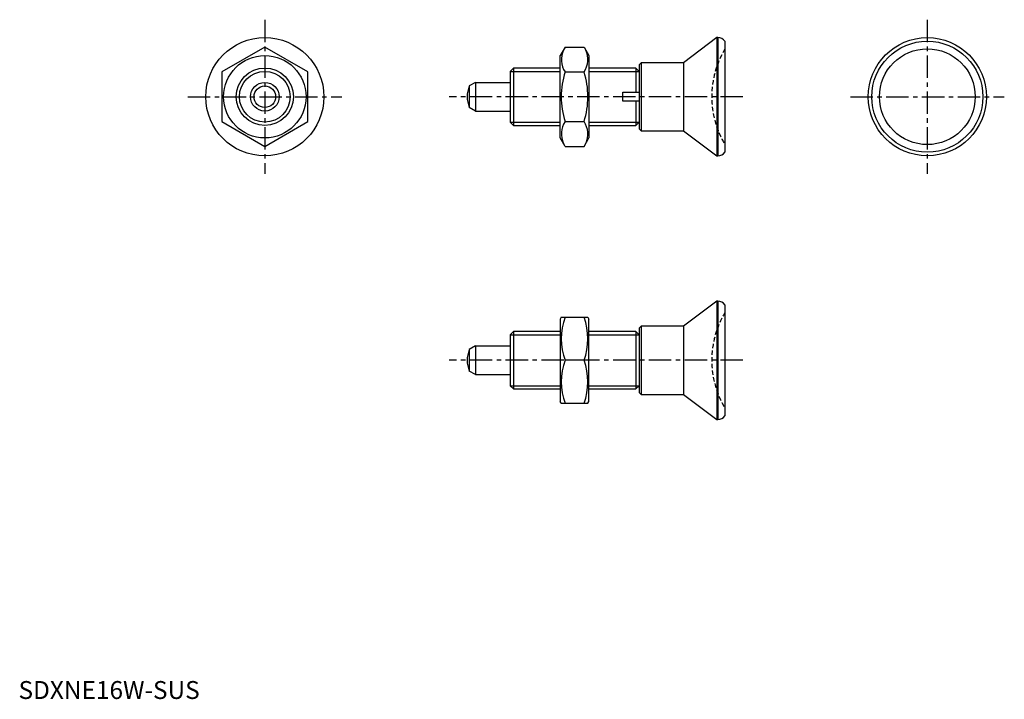
# Model space of a CAD drawing. Extents: x 0 to 275, y 0 to 190.
import ezdxf

# ---------------------------------------------------------------- set-up
doc = ezdxf.new("R2010")
doc.units = 0
doc.header["$LTSCALE"] = 5
doc.header["$MEASUREMENT"] = 0
doc.linetypes.add('CENTER', pattern=[2, 1.25, -0.25, 0.25, -0.25])
doc.linetypes.add('HIDDEN', pattern=[0.375, 0.25, -0.125])
doc.layers.get('0').update_dxf_attribs({"linetype": 'CONTINUOUS'})
for name, color, linetype in [('1', 1, 'CENTER'), ('2', 2, 'HIDDEN'), ('3', 3, 'CONTINUOUS')]:
    doc.layers.add(name, color=color, linetype=linetype)
doc.styles.add('Standard1', font='arial.ttf')

msp = doc.modelspace()

# ---------------------------------------------------------------- linework, layer by layer
for p, q in [((194.97, 184.59), (185.68, 177.59)), ((195.28, 184.59), (194.97, 184.59)), ((194.97, 184.59), (194.97, 151.59)), ((195.28, 184.59), (195.28, 151.59)), ((68.78, 181.94), (56.78, 175.02)), ((80.78, 175.02), (68.78, 181.94)), ((152.64, 181.94), (151.28, 179.59)), ((152.64, 181.94), (157.92, 181.94)), ((157.92, 181.94), (159.28, 179.59)), ((197.28, 183.59), (197.28, 152.59)), ((151.28, 156.59), (151.28, 179.59)), ((159.28, 179.59), (159.28, 156.59)), ((138.2, 176.09), (137.28, 175.17)), ((151.28, 176.09), (138.2, 176.09)), ((138.2, 176.09), (138.2, 160.09)), ((172.36, 176.09), (159.28, 176.09)), ((173.28, 175.17), (172.36, 176.09)), ((172.36, 176.09), (172.36, 169.34)), ((173.84, 177.59), (173.28, 177.02)), ((173.28, 177.02), (173.28, 159.15)), ((185.68, 177.59), (173.84, 177.59)), ((173.84, 177.59), (173.84, 158.59)), ((185.68, 177.59), (185.68, 158.59)), ((56.78, 175.02), (56.78, 161.16)), ((80.78, 161.16), (80.78, 175.02)), ((137.28, 175.17), (137.28, 161.01)), ((152.64, 175.02), (157.92, 175.02)), ((173.28, 175.17), (173.28, 169.34)), ((127.58, 172.09), (125.86, 171.1)), ((125.86, 171.1), (125.86, 165.08)), ((127.58, 172.09), (127.58, 164.09)), ((127.58, 172.09), (137.28, 172.09)), ((168.78, 166.84), (168.78, 169.34)), ((168.78, 169.34), (172.36, 169.34)), ((172.36, 169.34), (173.28, 169.34)), ((127.58, 164.09), (125.86, 165.08)), ((172.36, 166.84), (168.78, 166.84)), ((172.36, 166.84), (172.36, 160.09)), ((173.28, 166.84), (172.36, 166.84)), ((173.28, 166.84), (173.28, 161.01)), ((127.58, 164.09), (137.28, 164.09)), ((56.78, 161.16), (68.78, 154.23)), ((68.78, 154.23), (80.78, 161.16)), ((137.28, 161.01), (138.2, 160.09)), ((138.2, 160.09), (151.28, 160.09)), ((152.64, 161.16), (157.92, 161.16)), ((159.28, 160.09), (172.36, 160.09)), ((172.36, 160.09), (173.28, 161.01)), ((173.28, 159.15), (173.84, 158.59)), ((173.84, 158.59), (185.68, 158.59)), ((185.68, 158.59), (194.97, 151.59)), ((152.64, 154.23), (151.28, 156.59)), ((152.64, 154.23), (157.92, 154.23)), ((157.92, 154.23), (159.28, 156.59)), ((194.97, 151.59), (195.28, 151.59)), ((194.97, 111.02), (185.68, 104.02)), ((194.97, 111.02), (194.97, 78.02)), ((195.28, 111.02), (194.97, 111.02)), ((195.28, 111.02), (195.28, 78.02)), ((197.28, 110.02), (197.28, 79.02)), ((151.57, 106.52), (151.28, 106.02)), ((151.28, 106.02), (151.28, 83.02)), ((151.57, 106.52), (158.99, 106.52)), ((158.99, 106.52), (159.28, 106.02)), ((159.28, 83.02), (159.28, 106.02)), ((138.2, 102.52), (137.28, 101.6)), ((151.28, 102.52), (138.2, 102.52)), ((138.2, 102.52), (138.2, 86.52)), ((172.36, 102.52), (159.28, 102.52)), ((172.36, 102.52), (172.36, 86.52)), ((173.28, 101.6), (172.36, 102.52)), ((173.84, 104.02), (173.28, 103.45)), ((173.28, 103.45), (173.28, 85.58)), ((173.84, 104.02), (173.84, 85.02)), ((185.68, 104.02), (173.84, 104.02)), ((185.68, 104.02), (185.68, 85.02)), ((137.28, 101.6), (137.28, 87.44)), ((173.28, 101.6), (173.28, 95.77)), ((127.58, 98.52), (125.86, 97.53)), ((125.86, 97.53), (125.86, 91.51)), ((127.58, 98.52), (137.28, 98.52)), ((127.58, 98.52), (127.58, 90.52)), ((157.92, 94.52), (152.64, 94.52)), ((127.58, 90.52), (125.86, 91.51)), ((173.28, 93.27), (173.28, 87.44)), ((127.58, 90.52), (137.28, 90.52)), ((137.28, 87.44), (138.2, 86.52)), ((138.2, 86.52), (151.28, 86.52)), ((159.28, 86.52), (172.36, 86.52)), ((172.36, 86.52), (173.28, 87.44)), ((173.28, 85.58), (173.84, 85.02)), ((151.57, 82.52), (151.28, 83.02)), ((151.57, 82.52), (158.99, 82.52)), ((158.99, 82.52), (159.28, 83.02)), ((173.84, 85.02), (185.68, 85.02)), ((185.68, 85.02), (194.97, 78.02)), ((194.97, 78.02), (195.28, 78.02))]:
    msp.add_line(p, q)
for points in [[(172.36, 169.34), (172.52, 169.34), (172.83, 169.34), (173.13, 169.34), (173.28, 169.34)], [(173.28, 166.84), (173.13, 166.84), (172.83, 166.84), (172.52, 166.84), (172.36, 166.84)]]:
    msp.add_lwpolyline(points)
for centre, radius in [((68.78, 168.09), 16.5), ((253.78, 168.09), 16.5), ((253.78, 168.09), 15.5), ((68.78, 168.09), 11.5), ((253.78, 168.09), 13.37), ((68.78, 168.09), 8), ((68.78, 168.09), 4), ((68.78, 168.09), 3.01)]:
    msp.add_circle(centre, radius)
for centre, radius, start, end in [((195.28, 182.09), 2.5, 36.8699, 90), ((157.7, 178.48), 6.13, 154.3842, 214.3842), ((152.85, 178.48), 6.13, 325.6158, 25.6158), ((174.49, 168.09), 22.93, 162.412, 197.588), ((136.06, 168.09), 22.93, 342.412, 17.588), ((133.28, 168.09), 8, 157.8833, 202.1167), ((157.7, 157.7), 6.13, 145.6158, 205.6158), ((152.85, 157.7), 6.13, 334.3842, 34.3842), ((195.28, 154.09), 2.5, 270, 323.1301), ((195.28, 108.52), 2.5, 36.8699, 90), ((168.9, 100.52), 17.33, 159.7438, 200.2562), ((141.66, 100.52), 17.33, 339.7438, 20.2562), ((133.28, 94.52), 8, 157.8833, 202.1167), ((168.9, 88.52), 17.33, 159.7438, 200.2562), ((141.66, 88.52), 17.33, 339.7438, 20.2562), ((195.28, 80.52), 2.5, 270, 323.1301)]:
    msp.add_arc(centre, radius, start, end)
at = {"layer": '1'}
for p, q in [((68.78, 189.59), (68.78, 146.59)), ((253.78, 189.59), (253.78, 146.59)), ((47.28, 168.09), (90.28, 168.09)), ((202.28, 168.09), (120.28, 168.09)), ((232.28, 168.09), (275.28, 168.09)), ((202.28, 94.52), (120.28, 94.52))]:
    msp.add_line(p, q, dxfattribs=at)
at = {"layer": '2'}
for centre in [(219.58, 168.09), (219.58, 94.52)]:
    msp.add_arc(centre, 26, 149.0585, 210.9415, dxfattribs=at)
at = {"layer": '3'}
for p, q in [((137.28, 175.17), (151.28, 175.17)), ((159.28, 175.17), (173.28, 175.17)), ((137.28, 161.01), (151.28, 161.01)), ((159.28, 161.01), (173.28, 161.01)), ((137.28, 101.6), (151.28, 101.6)), ((159.28, 101.6), (173.28, 101.6)), ((137.28, 87.44), (151.28, 87.44)), ((159.28, 87.44), (173.28, 87.44))]:
    msp.add_line(p, q, dxfattribs=at)
msp.add_circle((68.78, 168.09), 7.08, dxfattribs=at)

# ---------------------------------------------------------------- texts
at = {"color": 3, "style": 'Standard1'}
msp.add_text('SDXNE16W-SUS', height=5, dxfattribs=at).set_placement((0, 0))

doc.saveas('drawing.dxf')
